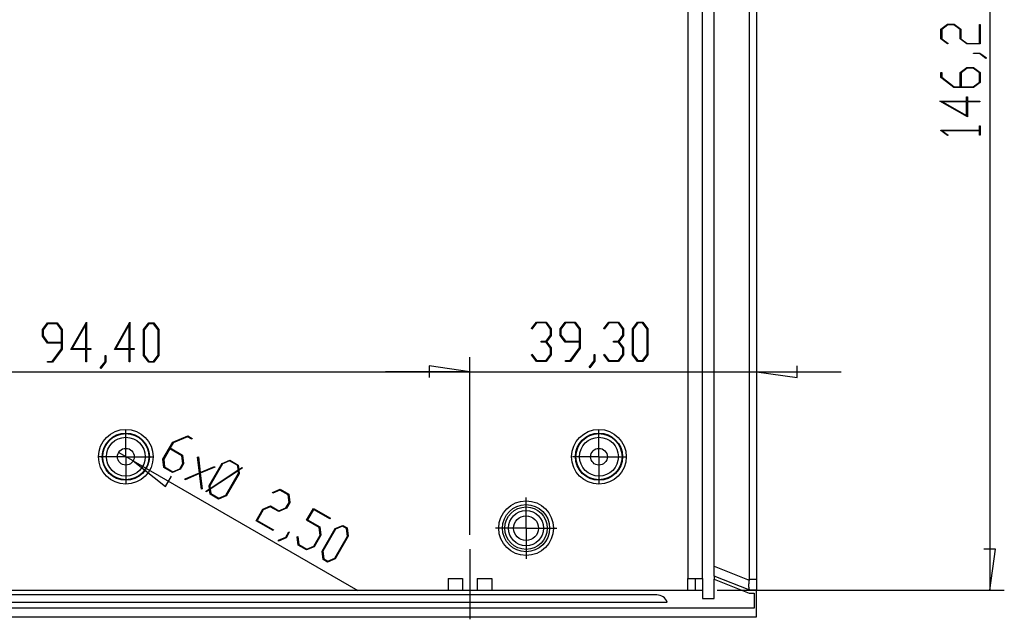
# Model space of a CAD drawing. Units: millimetres. Extents: x 0 to 841, y 0 to 594.
# Drawn here: x 552 to 619, y 308 to 349 of the extents above; entities that cross this region are included whole.
import ezdxf

# ---------------------------------------------------------------- set-up
doc = ezdxf.new("R2010")
doc.units = ezdxf.units.MM
doc.layers.add('LAYER_1', color=179, linetype='Continuous')
doc.layers.add('SLD-0', color=179, linetype='Continuous')

msp = doc.modelspace()

# ---------------------------------------------------------------- linework, layer by layer
at = {"layer": 'LAYER_1'}
for p, q in [((618.215, 383.295), (618.215, 310.195)), ((614.863, 348.671), (615.322, 349.016)), ((614.863, 347.993), (614.863, 348.671)), ((615.343, 348.971), (614.92, 348.654)), ((614.92, 348.654), (614.92, 348.01)), ((615.322, 349.016), (615.785, 349.016)), ((615.761, 348.971), (615.343, 348.971)), ((616.185, 348.654), (615.761, 348.971)), ((615.785, 349.016), (616.244, 348.671)), ((616.185, 347.993), (616.185, 348.654)), ((616.244, 348.671), (616.244, 348.01)), ((617.507, 347.694), (617.507, 348.993)), ((617.507, 348.993), (617.564, 348.993)), ((617.564, 348.993), (617.564, 347.649)), ((615.311, 347.655), (614.863, 347.993)), ((614.92, 348.01), (615.354, 347.687)), ((616.644, 347.649), (616.185, 347.993)), ((616.244, 348.01), (616.665, 347.694)), ((615.354, 347.687), (615.311, 347.655)), ((617.564, 347.649), (616.644, 347.649)), ((616.665, 347.694), (617.507, 347.694)), ((617.096, 346.988), (617.096, 347.031)), ((617.096, 347.031), (617.546, 347.031)), ((617.524, 346.988), (617.096, 346.988)), ((617.953, 346.662), (617.524, 346.988)), ((617.546, 347.031), (617.998, 346.695)), ((617.998, 346.695), (617.953, 346.662)), ((616.185, 345.695), (616.644, 346.039)), ((616.666, 345.995), (616.245, 345.677)), ((616.644, 346.039), (617.107, 346.039)), ((617.086, 345.995), (616.666, 345.995)), ((617.507, 345.677), (617.086, 345.995)), ((617.107, 346.039), (617.564, 345.695)), ((614.863, 345.348), (614.863, 345.685)), ((614.863, 345.685), (614.92, 345.685)), ((615.761, 344.673), (614.863, 345.348)), ((614.92, 345.685), (614.92, 345.364)), ((614.92, 345.364), (615.785, 344.717)), ((616.185, 344.717), (616.185, 345.695)), ((616.245, 345.677), (616.245, 344.717)), ((617.507, 345.033), (617.507, 345.677)), ((617.564, 345.695), (617.564, 345.017)), ((617.107, 344.673), (615.761, 344.673)), ((615.785, 344.717), (616.185, 344.717)), ((616.245, 344.717), (617.086, 344.717)), ((617.086, 344.717), (617.507, 345.033)), ((617.564, 345.017), (617.107, 344.673)), ((616.684, 342.665), (614.804, 343.724)), ((614.804, 343.724), (616.627, 343.724)), ((616.627, 343.724), (616.627, 344.032)), ((616.627, 344.032), (616.684, 344.032)), ((616.684, 344.032), (616.684, 343.724)), ((616.684, 343.724), (617.538, 343.724)), ((617.538, 343.724), (617.538, 343.679)), ((616.627, 343.679), (614.98, 343.679)), ((614.98, 343.679), (616.627, 342.754)), ((616.627, 342.754), (616.627, 343.679)), ((617.538, 343.679), (616.684, 343.679)), ((616.684, 343.679), (616.684, 342.665)), ((614.863, 341.708), (614.863, 341.739)), ((614.863, 341.739), (617.507, 341.739)), ((615.311, 341.37), (614.863, 341.708)), ((617.507, 341.696), (614.961, 341.696)), ((614.961, 341.696), (615.354, 341.402)), ((617.507, 341.739), (617.507, 342.048)), ((617.507, 342.048), (617.564, 342.048)), ((617.507, 341.386), (617.507, 341.696)), ((617.564, 342.048), (617.564, 341.386)), ((615.354, 341.402), (615.311, 341.37)), ((617.564, 341.386), (617.507, 341.386)), ((553.243, 328.065), (553.587, 328.524)), ((553.603, 328.466), (553.287, 328.042)), ((553.587, 328.524), (554.265, 328.524)), ((554.248, 328.466), (553.603, 328.466)), ((554.565, 328.042), (554.248, 328.466)), ((554.265, 328.524), (554.609, 328.065)), ((555.205, 326.703), (556.263, 328.582)), ((556.219, 328.406), (555.293, 326.76)), ((556.219, 326.76), (556.219, 328.406)), ((556.263, 328.582), (556.263, 326.76)), ((558.181, 326.703), (559.239, 328.582)), ((559.195, 328.406), (558.27, 326.76)), ((559.195, 326.76), (559.195, 328.406)), ((559.239, 328.582), (559.239, 326.76)), ((560.188, 328.065), (560.533, 328.524)), ((560.549, 328.466), (560.233, 328.042)), ((560.533, 328.524), (560.88, 328.524)), ((560.863, 328.466), (560.549, 328.466)), ((561.18, 328.042), (560.863, 328.466)), ((560.88, 328.524), (561.224, 328.065)), ((586.784, 328.134), (587.123, 328.582)), ((587.139, 328.525), (586.816, 328.091)), ((587.123, 328.582), (587.801, 328.582)), ((587.783, 328.525), (587.139, 328.525)), ((588.101, 328.102), (587.783, 328.525)), ((587.801, 328.582), (588.145, 328.123)), ((588.763, 328.123), (589.107, 328.582)), ((589.123, 328.524), (588.807, 328.101)), ((589.107, 328.582), (589.785, 328.582)), ((589.768, 328.524), (589.123, 328.524)), ((590.085, 328.101), (589.768, 328.524)), ((589.785, 328.582), (590.129, 328.123)), ((591.745, 328.134), (592.084, 328.582)), ((592.1, 328.525), (591.777, 328.091)), ((592.084, 328.582), (592.762, 328.582)), ((592.744, 328.525), (592.1, 328.525)), ((593.061, 328.102), (592.744, 328.525)), ((592.762, 328.582), (593.106, 328.123)), ((593.724, 328.123), (594.068, 328.582)), ((594.084, 328.524), (593.768, 328.101)), ((594.068, 328.582), (594.415, 328.582)), ((594.399, 328.524), (594.084, 328.524)), ((594.715, 328.101), (594.399, 328.524)), ((594.415, 328.582), (594.759, 328.123)), ((553.243, 327.602), (553.243, 328.065)), ((553.587, 327.143), (553.243, 327.602)), ((553.287, 328.042), (553.287, 327.625)), ((553.287, 327.625), (553.603, 327.201)), ((554.565, 327.201), (554.565, 328.042)), ((554.609, 328.065), (554.609, 326.722)), ((560.188, 326.28), (560.188, 328.065)), ((560.233, 328.042), (560.233, 326.301)), ((561.18, 326.301), (561.18, 328.042)), ((561.224, 328.065), (561.224, 326.28)), ((586.816, 328.091), (586.784, 328.134)), ((587.783, 327.26), (588.101, 327.684)), ((588.145, 327.66), (587.822, 327.232)), ((588.101, 327.684), (588.101, 328.102)), ((588.145, 328.123), (588.145, 327.66)), ((588.763, 327.66), (588.763, 328.123)), ((589.107, 327.201), (588.763, 327.66)), ((588.807, 328.101), (588.807, 327.683)), ((588.807, 327.683), (589.123, 327.26)), ((590.085, 327.26), (590.085, 328.101)), ((590.129, 328.123), (590.129, 326.78)), ((591.777, 328.091), (591.745, 328.134)), ((592.744, 327.26), (593.061, 327.684)), ((593.106, 327.66), (592.783, 327.232)), ((593.061, 327.684), (593.061, 328.102)), ((593.106, 328.123), (593.106, 327.66)), ((593.724, 326.338), (593.724, 328.123)), ((593.768, 328.101), (593.768, 326.359)), ((594.715, 326.359), (594.715, 328.101)), ((594.759, 328.123), (594.759, 326.338)), ((554.565, 327.143), (553.587, 327.143)), ((553.603, 327.201), (554.565, 327.201)), ((554.565, 326.743), (554.565, 327.143)), ((587.462, 327.201), (587.462, 327.26)), ((587.462, 327.26), (587.783, 327.26)), ((587.783, 327.201), (587.462, 327.201)), ((588.101, 326.78), (587.783, 327.201)), ((587.822, 327.232), (588.145, 326.801)), ((590.085, 327.201), (589.107, 327.201)), ((589.123, 327.26), (590.085, 327.26)), ((590.085, 326.801), (590.085, 327.201)), ((592.423, 327.201), (592.423, 327.26)), ((592.423, 327.26), (592.744, 327.26)), ((592.744, 327.201), (592.423, 327.201)), ((593.061, 326.78), (592.744, 327.201)), ((592.783, 327.232), (593.106, 326.801)), ((553.918, 325.88), (554.565, 326.743)), ((554.609, 326.722), (553.934, 325.823)), ((556.219, 326.703), (555.205, 326.703)), ((555.293, 326.76), (556.219, 326.76)), ((556.219, 325.849), (556.219, 326.703)), ((556.263, 326.76), (556.571, 326.76)), ((556.571, 326.703), (556.263, 326.703)), ((556.263, 326.703), (556.263, 325.849)), ((556.571, 326.76), (556.571, 326.703)), ((557.543, 325.862), (557.543, 326.291)), ((557.543, 326.291), (557.586, 326.291)), ((557.586, 326.291), (557.586, 325.841)), ((559.195, 326.703), (558.181, 326.703)), ((558.27, 326.76), (559.195, 326.76)), ((559.195, 325.849), (559.195, 326.703)), ((559.239, 326.76), (559.547, 326.76)), ((559.547, 326.703), (559.239, 326.703)), ((559.239, 326.703), (559.239, 325.849)), ((559.547, 326.76), (559.547, 326.703)), ((560.533, 325.823), (560.188, 326.28)), ((560.233, 326.301), (560.549, 325.88)), ((560.863, 325.88), (561.18, 326.301)), ((561.224, 326.28), (560.88, 325.823)), ((582.565, 313.995), (582.565, 326.172)), ((582.565, 313.995), (582.565, 326.172)), ((586.784, 326.328), (586.816, 326.371)), ((587.123, 325.881), (586.784, 326.328)), ((586.816, 326.371), (587.139, 325.938)), ((587.783, 325.938), (588.101, 326.36)), ((588.145, 326.338), (587.801, 325.881)), ((588.101, 326.36), (588.101, 326.78)), ((588.145, 326.801), (588.145, 326.338)), ((589.438, 325.938), (590.085, 326.801)), ((590.129, 326.78), (589.454, 325.881)), ((591.078, 325.921), (591.078, 326.349)), ((591.078, 326.349), (591.121, 326.349)), ((591.121, 326.349), (591.121, 325.899)), ((591.745, 326.328), (591.777, 326.371)), ((592.084, 325.881), (591.745, 326.328)), ((591.777, 326.371), (592.1, 325.938)), ((592.744, 325.938), (593.061, 326.36)), ((593.106, 326.338), (592.762, 325.881)), ((593.061, 326.36), (593.061, 326.78)), ((593.106, 326.801), (593.106, 326.338)), ((594.068, 325.881), (593.724, 326.338)), ((593.768, 326.359), (594.084, 325.938)), ((594.399, 325.938), (594.715, 326.359)), ((594.759, 326.338), (594.415, 325.881)), ((553.595, 325.823), (553.595, 325.88)), ((553.595, 325.88), (553.918, 325.88)), ((553.934, 325.823), (553.595, 325.823)), ((556.263, 325.849), (556.219, 325.849)), ((557.217, 325.434), (557.543, 325.862)), ((557.586, 325.841), (557.249, 325.389)), ((559.239, 325.849), (559.195, 325.849)), ((560.88, 325.823), (560.533, 325.823)), ((560.549, 325.88), (560.863, 325.88)), ((582.565, 325.172), (579.765, 325.572)), ((579.765, 325.572), (579.765, 324.772)), ((582.565, 325.172), (579.765, 325.572)), ((579.765, 325.572), (579.765, 324.772)), ((587.801, 325.881), (587.123, 325.881)), ((587.139, 325.938), (587.783, 325.938)), ((589.115, 325.881), (589.115, 325.938)), ((589.115, 325.938), (589.438, 325.938)), ((589.454, 325.881), (589.115, 325.881)), ((590.753, 325.492), (591.078, 325.921)), ((590.785, 325.447), (590.753, 325.492)), ((591.121, 325.899), (590.785, 325.447)), ((592.762, 325.881), (592.084, 325.881)), ((592.1, 325.938), (592.744, 325.938)), ((594.415, 325.881), (594.068, 325.881)), ((594.084, 325.938), (594.399, 325.938)), ((605.015, 324.772), (605.015, 325.572)), ((535.365, 325.172), (582.565, 325.172)), ((557.249, 325.389), (557.217, 325.434)), ((582.565, 325.172), (576.765, 325.172)), ((582.565, 325.172), (602.215, 325.172)), ((602.215, 325.172), (605.015, 324.772)), ((602.215, 325.172), (608.015, 325.172)), ((562.184, 320.333), (563.218, 320.773)), ((563.218, 320.773), (563.511, 320.604)), ((561.512, 319.167), (562.184, 320.333)), ((562.211, 320.29), (562.011, 319.944)), ((563.204, 320.715), (562.211, 320.29)), ((563.482, 320.555), (563.204, 320.715)), ((563.511, 320.604), (563.482, 320.555)), ((559.463, 319.058), (558.467, 319.633)), ((561.981, 319.892), (561.561, 319.163)), ((562.813, 319.412), (561.981, 319.892)), ((562.011, 319.944), (562.858, 319.455)), ((562.877, 318.888), (562.813, 319.412)), ((562.858, 319.455), (562.926, 318.885)), ((559.463, 319.058), (561.688, 317.311)), ((559.463, 319.058), (574.869, 310.163)), ((561.581, 318.599), (561.512, 319.167)), ((561.561, 319.163), (561.624, 318.64)), ((562.667, 318.525), (562.877, 318.888)), ((562.926, 318.885), (562.695, 318.484)), ((563.89, 319.307), (563.94, 319.33)), ((564.021, 318.24), (563.89, 319.307)), ((563.94, 319.33), (564.067, 318.259)), ((564.673, 317.342), (565.565, 318.888)), ((565.592, 318.846), (564.722, 317.338)), ((565.565, 318.888), (566.093, 319.114)), ((566.078, 319.055), (565.592, 318.846)), ((566.636, 318.732), (566.078, 319.055)), ((566.093, 319.114), (566.68, 318.775)), ((566.68, 318.775), (566.719, 318.468)), ((562.168, 318.26), (561.581, 318.599)), ((561.624, 318.64), (562.182, 318.318)), ((562.695, 318.484), (562.168, 318.26)), ((562.182, 318.318), (562.667, 318.525)), ((563.032, 317.821), (564.021, 318.24)), ((564.028, 318.19), (563.038, 317.767)), ((564.155, 317.122), (564.028, 318.19)), ((564.067, 318.259), (565.057, 318.685)), ((565.063, 318.63), (564.073, 318.21)), ((564.073, 318.21), (564.205, 317.143)), ((564.744, 317.164), (566.67, 318.435)), ((566.676, 318.382), (564.749, 317.111)), ((565.057, 318.685), (565.063, 318.63)), ((565.828, 316.699), (566.699, 318.207)), ((566.749, 318.205), (565.856, 316.659)), ((566.67, 318.435), (566.636, 318.732)), ((566.699, 318.207), (566.676, 318.382)), ((566.719, 318.468), (566.935, 318.611)), ((566.954, 318.567), (566.723, 318.416)), ((566.723, 318.416), (566.749, 318.205)), ((566.935, 318.611), (566.954, 318.567)), ((561.688, 317.311), (562.088, 318.004)), ((563.038, 317.767), (563.032, 317.821)), ((564.205, 317.143), (564.155, 317.122)), ((564.468, 316.982), (564.698, 317.133)), ((564.486, 316.938), (564.468, 316.982)), ((564.701, 317.079), (564.486, 316.938)), ((564.698, 317.133), (564.673, 317.342)), ((564.742, 316.774), (564.701, 317.079)), ((564.722, 317.338), (564.744, 317.164)), ((565.329, 316.435), (564.742, 316.774)), ((564.749, 317.111), (564.785, 316.815)), ((564.785, 316.815), (565.343, 316.493)), ((569.034, 316.898), (569.552, 317.117)), ((569.04, 316.844), (569.034, 316.898)), ((569.537, 317.059), (569.04, 316.844)), ((570.095, 316.737), (569.537, 317.059)), ((569.552, 317.117), (570.139, 316.778)), ((570.158, 316.211), (570.095, 316.737)), ((570.139, 316.778), (570.207, 316.208)), ((565.856, 316.659), (565.329, 316.435)), ((565.343, 316.493), (565.828, 316.699)), ((569.949, 315.849), (570.158, 316.211)), ((570.207, 316.208), (569.976, 315.807)), ((567.903, 314.949), (568.363, 315.746)), ((568.391, 315.705), (567.97, 314.977)), ((568.363, 315.746), (568.891, 315.972)), ((568.875, 315.912), (568.391, 315.705)), ((569.448, 315.582), (568.875, 315.912)), ((568.891, 315.972), (569.463, 315.642)), ((569.976, 315.807), (569.448, 315.582)), ((569.463, 315.642), (569.949, 315.849)), ((571.361, 314.986), (571.831, 315.8)), ((571.841, 315.729), (571.429, 315.015)), ((571.831, 315.8), (572.995, 315.129)), ((572.966, 315.079), (571.841, 315.729)), ((569.066, 314.278), (567.903, 314.949)), ((567.97, 314.977), (569.095, 314.327)), ((572.231, 314.484), (571.361, 314.986)), ((571.429, 315.015), (572.276, 314.526)), ((572.995, 315.129), (572.966, 315.079)), ((569.095, 314.327), (569.066, 314.278)), ((569.928, 313.826), (570.142, 314.197)), ((570.179, 314.176), (569.954, 313.786)), ((570.142, 314.197), (570.179, 314.176)), ((572.296, 313.96), (572.231, 314.484)), ((572.276, 314.526), (572.345, 313.957)), ((572.428, 312.865), (573.32, 314.411)), ((573.347, 314.369), (572.477, 312.861)), ((573.32, 314.411), (573.848, 314.636)), ((573.833, 314.577), (573.347, 314.369)), ((574.105, 314.42), (573.833, 314.577)), ((573.848, 314.636), (574.149, 314.463)), ((574.167, 313.895), (574.105, 314.42)), ((574.149, 314.463), (574.217, 313.893)), ((569.432, 313.617), (569.928, 313.826)), ((569.437, 313.562), (569.432, 313.617)), ((569.954, 313.786), (569.437, 313.562)), ((570.709, 313.845), (570.758, 313.866)), ((570.779, 313.289), (570.709, 313.845)), ((570.758, 313.866), (570.822, 313.33)), ((571.865, 313.215), (572.296, 313.96)), ((572.345, 313.957), (571.893, 313.174)), ((573.297, 312.388), (574.167, 313.895)), ((574.217, 313.893), (573.325, 312.347)), ((571.366, 312.95), (570.779, 313.289)), ((570.822, 313.33), (571.379, 313.008)), ((571.893, 313.174), (571.366, 312.95)), ((571.379, 313.008), (571.865, 313.215)), ((572.497, 312.297), (572.428, 312.865)), ((572.477, 312.861), (572.54, 312.338)), ((582.565, 312.995), (582.565, 308.195)), ((618.615, 312.995), (617.815, 312.995)), ((618.215, 310.195), (618.615, 312.995)), ((572.798, 312.123), (572.497, 312.297)), ((572.54, 312.338), (572.812, 312.181)), ((573.325, 312.347), (572.798, 312.123)), ((572.812, 312.181), (573.297, 312.388)), ((599.515, 310.195), (619.215, 310.195))]:
    msp.add_line(p, q, dxfattribs=at)
at = {"layer": 'SLD-0'}
for p, q in [((597.515, 382.495), (597.515, 310.995)), ((598.515, 310.995), (598.515, 382.495)), ((601.715, 382.545), (601.715, 310.945)), ((602.215, 382.545), (602.215, 310.945)), ((599.315, 311.832), (599.315, 381.659)), ((558.965, 320.595), (558.965, 321.17)), ((591.415, 320.595), (591.415, 321.17)), ((558.965, 319.345), (558.965, 320.595)), ((591.415, 319.345), (591.415, 320.595)), ((557.715, 319.345), (557.14, 319.345)), ((558.965, 319.345), (557.715, 319.345)), ((558.965, 319.345), (558.965, 318.095)), ((558.965, 319.345), (560.215, 319.345)), ((560.215, 319.345), (560.79, 319.345)), ((590.165, 319.345), (589.59, 319.345)), ((591.415, 319.345), (590.165, 319.345)), ((591.415, 319.345), (591.415, 318.095)), ((591.415, 319.345), (592.665, 319.345)), ((592.665, 319.345), (593.24, 319.345)), ((558.965, 318.095), (558.965, 317.52)), ((591.415, 318.095), (591.415, 317.52)), ((586.415, 315.695), (586.415, 316.545)), ((586.415, 314.445), (586.415, 315.695)), ((585.165, 314.445), (584.315, 314.445)), ((586.415, 314.445), (585.165, 314.445)), ((586.415, 314.445), (586.415, 313.195)), ((586.415, 314.445), (587.665, 314.445)), ((587.665, 314.445), (588.515, 314.445)), ((586.415, 313.195), (586.415, 312.345)), ((599.315, 311.832), (601.71, 310.884)), ((599.315, 311.164), (599.315, 311.832)), ((581.065, 310.995), (581.065, 310.195)), ((581.065, 310.995), (582.065, 310.995)), ((582.065, 310.995), (582.065, 310.195)), ((583.065, 310.995), (583.065, 310.195)), ((583.065, 310.995), (584.065, 310.995)), ((584.065, 310.995), (584.065, 310.195)), ((597.515, 310.995), (598.015, 310.995)), ((597.515, 310.195), (597.515, 310.995)), ((598.015, 310.995), (598.015, 310.195)), ((598.015, 310.995), (598.515, 310.995)), ((598.515, 310.995), (598.515, 310.195)), ((601.765, 310.195), (599.315, 311.164)), ((599.315, 311.164), (599.315, 310.949)), ((599.315, 309.62), (599.315, 310.949)), ((599.315, 310.949), (601.727, 309.995)), ((601.683, 310.639), (601.682, 310.632)), ((601.682, 310.632), (601.682, 310.624)), ((601.684, 310.654), (601.683, 310.647)), ((601.683, 310.647), (601.683, 310.639)), ((601.685, 310.67), (601.684, 310.662)), ((601.684, 310.662), (601.684, 310.654)), ((601.686, 310.677), (601.685, 310.67)), ((601.687, 310.693), (601.686, 310.685)), ((601.686, 310.685), (601.686, 310.677)), ((601.688, 310.7), (601.687, 310.693)), ((601.689, 310.716), (601.688, 310.708)), ((601.688, 310.708), (601.688, 310.7)), ((601.69, 310.724), (601.689, 310.716)), ((601.691, 310.731), (601.69, 310.724)), ((601.692, 310.739), (601.691, 310.731)), ((601.693, 310.755), (601.692, 310.747)), ((601.692, 310.747), (601.692, 310.739)), ((601.694, 310.763), (601.693, 310.755)), ((601.695, 310.771), (601.694, 310.763)), ((601.696, 310.779), (601.695, 310.771)), ((601.697, 310.787), (601.696, 310.779)), ((601.698, 310.795), (601.697, 310.787)), ((601.699, 310.803), (601.698, 310.795)), ((601.7, 310.811), (601.699, 310.803)), ((601.701, 310.819), (601.7, 310.811)), ((601.702, 310.827), (601.701, 310.819)), ((601.703, 310.835), (601.702, 310.827)), ((601.704, 310.843), (601.703, 310.835)), ((601.706, 310.851), (601.704, 310.843)), ((601.707, 310.859), (601.706, 310.851)), ((601.708, 310.868), (601.707, 310.859)), ((601.709, 310.876), (601.708, 310.868)), ((601.71, 310.884), (601.709, 310.876)), ((601.71, 310.884), (601.712, 310.894)), ((601.712, 310.894), (601.713, 310.904)), ((601.713, 310.904), (601.714, 310.914)), ((601.714, 310.914), (601.715, 310.925)), ((601.715, 310.935), (601.715, 310.945)), ((601.715, 310.945), (602.215, 310.945)), ((601.715, 310.925), (601.715, 310.935)), ((602.215, 310.945), (602.215, 310.195)), ((519.415, 310.195), (598.515, 310.195)), ((598.515, 310.195), (598.515, 309.62)), ((601.679, 310.541), (601.678, 310.538)), ((601.678, 310.538), (601.678, 310.534)), ((601.678, 310.534), (601.678, 310.531)), ((601.678, 310.531), (601.678, 310.527)), ((601.678, 310.527), (601.678, 310.524)), ((601.678, 310.524), (601.678, 310.521)), ((601.678, 310.521), (601.678, 310.517)), ((601.678, 310.517), (601.678, 310.514)), ((601.678, 310.514), (601.678, 310.511)), ((601.678, 310.511), (601.678, 310.507)), ((601.678, 310.507), (601.678, 310.504)), ((601.678, 310.504), (601.678, 310.501)), ((601.678, 310.501), (601.678, 310.497)), ((601.678, 310.497), (601.678, 310.494)), ((601.678, 310.494), (601.678, 310.491)), ((601.678, 310.491), (601.678, 310.487)), ((601.678, 310.487), (601.678, 310.484)), ((601.678, 310.484), (601.678, 310.481)), ((601.678, 310.481), (601.678, 310.478)), ((601.678, 310.478), (601.679, 310.474)), ((601.68, 310.58), (601.679, 310.573)), ((601.679, 310.573), (601.679, 310.569)), ((601.679, 310.569), (601.679, 310.566)), ((601.679, 310.566), (601.679, 310.562)), ((601.679, 310.562), (601.679, 310.559)), ((601.679, 310.559), (601.679, 310.555)), ((601.679, 310.555), (601.679, 310.552)), ((601.679, 310.552), (601.679, 310.548)), ((601.679, 310.548), (601.679, 310.545)), ((601.679, 310.545), (601.679, 310.541)), ((601.679, 310.474), (601.679, 310.471)), ((601.679, 310.471), (601.679, 310.468)), ((601.679, 310.468), (601.679, 310.465)), ((601.679, 310.465), (601.679, 310.462)), ((601.679, 310.462), (601.679, 310.459)), ((601.679, 310.459), (601.679, 310.456)), ((601.679, 310.456), (601.679, 310.452)), ((601.679, 310.452), (601.679, 310.449)), ((601.679, 310.449), (601.679, 310.446)), ((601.679, 310.446), (601.68, 310.443)), ((601.681, 310.602), (601.68, 310.595)), ((601.68, 310.595), (601.68, 310.587)), ((601.68, 310.587), (601.68, 310.58)), ((601.68, 310.443), (601.68, 310.44)), ((601.68, 310.44), (601.68, 310.437)), ((601.68, 310.437), (601.68, 310.434)), ((601.68, 310.434), (601.68, 310.431)), ((601.68, 310.431), (601.68, 310.428)), ((601.68, 310.428), (601.68, 310.425)), ((601.68, 310.425), (601.681, 310.422)), ((601.682, 310.624), (601.681, 310.617)), ((601.681, 310.617), (601.681, 310.609)), ((601.681, 310.609), (601.681, 310.602)), ((601.681, 310.422), (601.681, 310.419)), ((601.681, 310.419), (601.681, 310.416)), ((601.681, 310.416), (601.681, 310.413)), ((601.681, 310.413), (601.681, 310.41)), ((601.681, 310.41), (601.682, 310.408)), ((601.682, 310.408), (601.682, 310.405)), ((601.682, 310.405), (601.682, 310.402)), ((601.682, 310.402), (601.682, 310.399)), ((601.682, 310.399), (601.683, 310.396)), ((601.683, 310.396), (601.683, 310.393)), ((601.683, 310.393), (601.683, 310.391)), ((601.683, 310.391), (601.683, 310.388)), ((601.683, 310.388), (601.684, 310.385)), ((601.684, 310.385), (601.684, 310.382)), ((601.684, 310.382), (601.684, 310.38)), ((601.684, 310.38), (601.684, 310.377)), ((601.684, 310.377), (601.685, 310.374)), ((601.685, 310.374), (601.685, 310.372)), ((601.685, 310.372), (601.685, 310.369)), ((601.685, 310.369), (601.686, 310.366)), ((601.686, 310.366), (601.686, 310.364)), ((601.686, 310.364), (601.686, 310.361)), ((601.686, 310.361), (601.687, 310.359)), ((601.687, 310.359), (601.687, 310.356)), ((601.687, 310.356), (601.687, 310.354)), ((601.687, 310.354), (601.688, 310.351)), ((601.688, 310.351), (601.688, 310.349)), ((601.688, 310.349), (601.688, 310.346)), ((601.688, 310.346), (601.689, 310.344)), ((601.689, 310.344), (601.689, 310.341)), ((601.689, 310.341), (601.69, 310.339)), ((601.69, 310.339), (601.69, 310.337)), ((601.69, 310.337), (601.69, 310.334)), ((601.69, 310.334), (601.691, 310.332)), ((601.691, 310.332), (601.691, 310.329)), ((601.691, 310.329), (601.692, 310.327)), ((601.692, 310.327), (601.692, 310.325)), ((601.692, 310.325), (601.692, 310.323)), ((601.692, 310.323), (601.693, 310.32)), ((601.693, 310.32), (601.693, 310.318)), ((601.693, 310.318), (601.694, 310.316)), ((601.694, 310.316), (601.694, 310.314)), ((601.694, 310.314), (601.695, 310.311)), ((601.695, 310.311), (601.695, 310.309)), ((601.695, 310.309), (601.696, 310.307)), ((601.696, 310.307), (601.696, 310.305)), ((601.696, 310.305), (601.697, 310.303)), ((601.697, 310.303), (601.697, 310.301)), ((601.697, 310.301), (601.698, 310.299)), ((601.698, 310.299), (601.698, 310.297)), ((601.698, 310.297), (601.699, 310.295)), ((601.699, 310.295), (601.699, 310.293)), ((601.699, 310.293), (601.7, 310.291)), ((601.7, 310.291), (601.7, 310.289)), ((601.7, 310.289), (601.701, 310.287)), ((601.701, 310.287), (601.701, 310.285)), ((601.701, 310.285), (601.702, 310.283)), ((601.702, 310.283), (601.702, 310.281)), ((601.702, 310.281), (601.703, 310.279)), ((601.703, 310.279), (601.703, 310.277)), ((601.703, 310.277), (601.704, 310.275)), ((601.704, 310.275), (601.705, 310.274)), ((601.705, 310.274), (601.705, 310.272)), ((601.705, 310.272), (601.706, 310.27)), ((601.706, 310.27), (601.706, 310.268)), ((601.706, 310.268), (601.707, 310.266)), ((601.707, 310.266), (601.708, 310.265)), ((601.708, 310.265), (601.708, 310.263)), ((601.708, 310.263), (601.709, 310.261)), ((601.709, 310.261), (601.709, 310.26)), ((601.709, 310.26), (601.71, 310.258)), ((601.71, 310.258), (601.711, 310.256)), ((601.711, 310.256), (601.711, 310.255)), ((601.711, 310.255), (601.712, 310.253)), ((601.712, 310.253), (601.713, 310.252)), ((601.713, 310.252), (601.713, 310.25)), ((601.713, 310.25), (601.714, 310.249)), ((601.714, 310.249), (601.715, 310.247)), ((601.715, 310.247), (601.715, 310.246)), ((601.715, 310.246), (601.716, 310.244)), ((601.716, 310.244), (601.717, 310.243)), ((601.717, 310.243), (601.717, 310.241)), ((601.717, 310.241), (601.718, 310.24)), ((601.718, 310.24), (601.719, 310.239)), ((601.719, 310.239), (601.719, 310.237)), ((601.719, 310.237), (601.72, 310.236)), ((601.72, 310.236), (601.721, 310.235)), ((601.721, 310.235), (601.722, 310.233)), ((601.722, 310.233), (601.722, 310.232)), ((601.722, 310.232), (601.723, 310.231)), ((601.723, 310.231), (601.724, 310.23)), ((601.724, 310.23), (601.725, 310.228)), ((601.725, 310.228), (601.725, 310.227)), ((601.725, 310.227), (601.726, 310.226)), ((601.726, 310.226), (601.727, 310.225)), ((601.727, 310.225), (601.728, 310.224)), ((601.727, 309.995), (602.065, 309.995)), ((601.728, 310.224), (601.728, 310.223)), ((601.728, 310.223), (601.729, 310.222)), ((601.729, 310.222), (601.73, 310.22)), ((601.73, 310.22), (601.731, 310.219)), ((601.731, 310.219), (601.732, 310.218)), ((601.732, 310.218), (601.732, 310.217)), ((601.732, 310.217), (601.733, 310.216)), ((601.733, 310.216), (601.734, 310.215)), ((601.734, 310.215), (601.735, 310.215)), ((601.735, 310.215), (601.736, 310.214)), ((601.736, 310.214), (601.736, 310.213)), ((601.736, 310.213), (601.737, 310.212)), ((601.737, 310.212), (601.738, 310.211)), ((601.738, 310.211), (601.739, 310.21)), ((601.739, 310.21), (601.74, 310.209)), ((601.74, 310.209), (601.741, 310.209)), ((601.741, 310.209), (601.741, 310.208)), ((601.741, 310.208), (601.742, 310.207)), ((601.742, 310.207), (601.743, 310.206)), ((601.743, 310.206), (601.744, 310.206)), ((601.744, 310.206), (601.745, 310.205)), ((601.745, 310.205), (601.746, 310.204)), ((601.746, 310.204), (601.747, 310.204)), ((601.747, 310.204), (601.748, 310.203)), ((601.748, 310.203), (601.749, 310.203)), ((601.749, 310.203), (601.749, 310.202)), ((601.749, 310.202), (601.75, 310.201)), ((601.75, 310.201), (601.751, 310.201)), ((601.751, 310.201), (601.752, 310.2)), ((601.752, 310.2), (601.753, 310.2)), ((601.753, 310.2), (601.754, 310.2)), ((601.754, 310.2), (601.755, 310.199)), ((601.755, 310.199), (601.756, 310.199)), ((601.756, 310.199), (601.757, 310.198)), ((602.215, 310.195), (601.765, 310.195)), ((602.065, 309.995), (602.065, 308.97)), ((602.215, 308.37), (602.215, 310.195)), ((521.84, 309.37), (596.09, 309.37)), ((595.383, 309.87), (522.547, 309.87)), ((598.515, 309.62), (599.315, 309.62)), ((602.065, 308.97), (515.865, 308.97)), ((515.715, 308.37), (602.215, 308.37))]:
    msp.add_line(p, q, dxfattribs=at)
for centre, radius in [((558.965, 319.345), 1.875), ((558.965, 319.345), 1.617), ((558.965, 319.345), 1.581), ((591.415, 319.345), 1.875), ((591.415, 319.345), 1.617), ((591.415, 319.345), 1.581), ((558.965, 319.345), 1.331), ((591.415, 319.345), 1.331), ((558.965, 319.345), 0.575), ((591.415, 319.345), 0.575), ((586.415, 314.445), 1.875), ((586.415, 314.445), 1.617), ((586.415, 314.445), 1.455), ((586.415, 314.445), 1.205), ((586.415, 314.445), 0.85)]:
    msp.add_circle(centre, radius, dxfattribs=at)
msp.add_arc((595.383, 309.12), 0.75, 19.47122, 90, dxfattribs=at)

doc.saveas('drawing.dxf')
